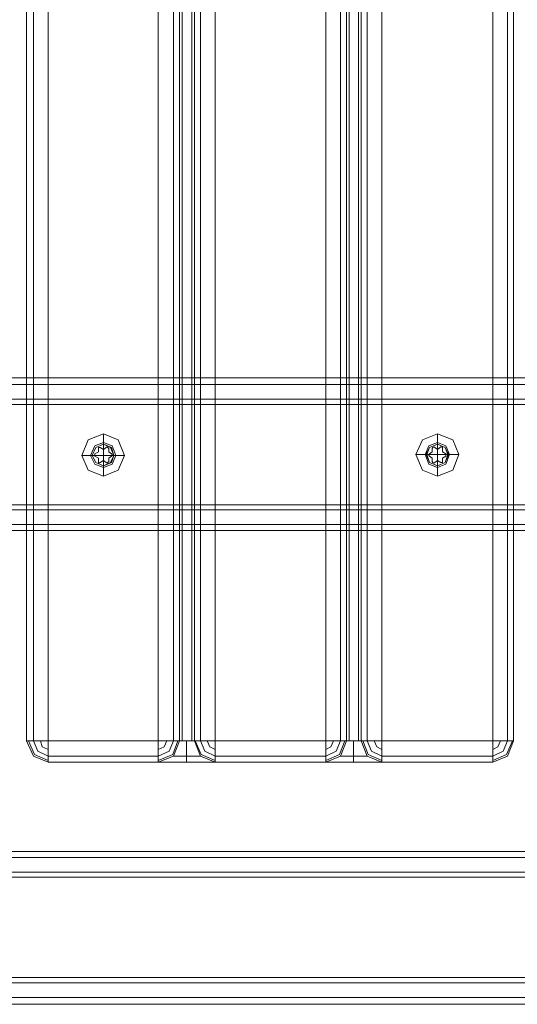
# Model space of a CAD drawing. Units: millimetres. Extents: x -2573 to 3470, y -1542 to 2436.
# Drawn here: x 640 to 779, y -90 to 186 of the extents above; entities that cross this region are included whole.
import ezdxf

# ---------------------------------------------------------------- set-up
doc = ezdxf.new("R2010")
doc.units = ezdxf.units.MM

# ---------------------------------------------------------------- blocks, each defined once
blk = doc.blocks.new('WMF0')
at = {"color": 30, "lineweight": 0}
for points in [[(4329.55, -1627.27), (4329.55, -2597.58)], [(4329.55, -1627.27), (4329.55, -2597.58)], [(4331.58, -2597.58), (4331.58, -1627.27)], [(4331.58, -2597.58), (4331.58, -1627.27)], [(4368.18, -1627.27), (4335.9, -1627.27), (4335.9, -2597.58)], [(4335.9, -1627.27), (4335.9, -2597.58), (4368.18, -2597.58)], [(4368.18, -2597.58), (4368.18, -1627.27)], [(4368.18, -1627.27), (4368.18, -2597.58)], [(4372.75, -2597.58), (4372.75, -1627.27)], [(4372.75, -2597.58), (4372.75, -1627.27)], [(4374.53, -2597.58), (4374.53, -1627.27)], [(4374.53, -1627.27), (4374.53, -2597.58)], [(4375.29, -2597.58), (4375.29, -1627.27)], [(4375.29, -2597.58), (4375.29, -1627.27)], [(4378.09, -2597.58), (4378.09, -1627.27)], [(4378.09, -2597.58), (4378.09, -1627.27)], [(4378.85, -2597.58), (4378.85, -1627.27)], [(4378.85, -1627.27), (4378.85, -2597.58)], [(4380.63, -2597.58), (4380.63, -1627.27)], [(4380.63, -2597.58), (4380.63, -1627.27)], [(4417.48, -1627.27), (4384.95, -1627.27), (4384.95, -2597.58)], [(4384.95, -1627.27), (4384.95, -2597.58), (4417.48, -2597.58)], [(4384.95, -1627.27), (4417.48, -1627.27), (4417.48, -2597.58)], [(4417.48, -2597.58), (4417.48, -1627.27)], [(4421.8, -2597.58), (4421.8, -1627.27)], [(4421.8, -2597.58), (4421.8, -1627.27)], [(4423.58, -2597.58), (4423.58, -1627.27)], [(4423.58, -1627.27), (4423.58, -2597.58)], [(4424.34, -2597.58), (4424.34, -1627.27)], [(4424.34, -2597.58), (4424.34, -1627.27)], [(4427.14, -2597.58), (4427.14, -1627.27)], [(4427.14, -2597.58), (4427.14, -1627.27)], [(4427.9, -2597.58), (4427.9, -1627.27)], [(4427.9, -1627.27), (4427.9, -2597.58)], [(4429.68, -2597.58), (4429.68, -1627.27)], [(4429.68, -2597.58), (4429.68, -1627.27)], [(4466.53, -1627.27), (4434, -1627.27), (4434, -2597.58)], [(4434, -1627.27), (4434, -2597.58), (4466.53, -2597.58)], [(4434, -1627.27), (4466.53, -1627.27), (4466.53, -2597.58)], [(4466.53, -2597.58), (4466.53, -1627.27)], [(4470.85, -2597.58), (4470.85, -1627.27)], [(4470.85, -2597.58), (4470.85, -1627.27)], [(4472.63, -2597.58), (4472.63, -1627.27)], [(4472.63, -2597.58), (4472.63, -1627.27)], [(3642.35, -2490.84), (4611.65, -2490.84)], [(3642.35, -2490.84), (4611.65, -2490.84)], [(3642.35, -2490.84), (4611.65, -2490.84)], [(4611.65, -2490.84), (3642.35, -2490.84)], [(4611.65, -2492.87), (3642.35, -2492.87)], [(4611.65, -2492.87), (3642.35, -2492.87)], [(4611.65, -2497.19), (3642.35, -2497.19)], [(3642.35, -2497.19), (4611.65, -2497.19)], [(3642.35, -2497.19), (4611.65, -2497.19)], [(4611.65, -2497.19), (3642.35, -2497.19), (3642.35, -2529.72)], [(4352.17, -2507.36), (4352.17, -2510.41)], [(4450.27, -2507.36), (4450.27, -2510.41)], [(4345.81, -2513.71), (4348.86, -2513.71)], [(4358.27, -2513.71), (4355.22, -2513.71)], [(4443.91, -2513.46), (4446.96, -2513.46)], [(4456.62, -2513.46), (4453.57, -2513.46)], [(4352.17, -2519.81), (4352.17, -2516.76)], [(4450.27, -2519.81), (4450.27, -2516.76)], [(4611.65, -2529.72), (3642.35, -2529.72)], [(4611.65, -2529.72), (3642.35, -2529.72)], [(4611.65, -2529.72), (3642.35, -2529.72)], [(4611.65, -2529.72), (3642.35, -2529.72)], [(4611.65, -2534.04), (3642.35, -2534.04)], [(4611.65, -2534.04), (3642.35, -2534.04)], [(4611.65, -2534.04), (3642.35, -2534.04)], [(4611.65, -2534.04), (3642.35, -2534.04)], [(4611.65, -2535.82), (3642.35, -2535.82)], [(4611.65, -2535.82), (3642.35, -2535.82)], [(4611.65, -2535.82), (3642.35, -2535.82)], [(4611.65, -2535.82), (3642.35, -2535.82)], [(4335.9, -2597.58), (4331.58, -2597.58), (4329.55, -2597.58)], [(4335.9, -2603.93), (4331.58, -2602.15), (4329.55, -2597.58)], [(4329.55, -2597.58), (4331.58, -2602.15), (4335.9, -2603.93)], [(4329.55, -2597.58), (4331.58, -2597.58), (4335.9, -2597.58)], [(4329.55, -2597.58), (4331.58, -2597.58), (4335.9, -2597.58)], [(4335.9, -2597.58), (4331.58, -2597.58), (4329.55, -2597.58)], [(4335.9, -2603.42), (4331.84, -2601.64), (4330.06, -2597.58)], [(4335.9, -2603.42), (4331.84, -2601.64), (4330.06, -2597.58)], [(4335.9, -2602.15), (4332.85, -2600.63), (4331.58, -2597.58)], [(4335.9, -2602.15), (4332.85, -2600.63), (4331.58, -2597.58)], [(4335.9, -2600.12), (4334.12, -2599.36), (4333.61, -2597.58)], [(4335.9, -2600.12), (4334.12, -2599.36), (4333.61, -2597.58)], [(4368.18, -2597.58), (4335.9, -2597.58)], [(4335.9, -2597.58), (4335.9, -2602.15), (4335.9, -2603.93)], [(4335.9, -2603.93), (4335.9, -2602.15), (4335.9, -2597.58)], [(4335.9, -2603.93), (4335.9, -2602.15), (4335.9, -2597.58)], [(4335.9, -2597.58), (4335.9, -2602.15), (4335.9, -2603.93)], [(4374.53, -2597.58), (4372.75, -2597.58), (4368.18, -2597.58)], [(4374.53, -2597.58), (4372.75, -2602.15), (4368.18, -2603.93)], [(4368.18, -2603.93), (4368.18, -2602.15), (4368.18, -2597.58)], [(4368.18, -2597.58), (4368.18, -2602.15), (4368.18, -2603.93)], [(4368.18, -2603.93), (4372.75, -2602.15), (4374.53, -2597.58)], [(4368.18, -2597.58), (4372.75, -2597.58), (4374.53, -2597.58)], [(4374.53, -2597.58), (4372.75, -2602.15), (4368.18, -2603.93)], [(4374.53, -2597.58), (4372.75, -2602.15), (4368.18, -2603.93)], [(4374.53, -2597.58), (4372.75, -2597.58), (4368.18, -2597.58)], [(4368.18, -2603.93), (4368.18, -2602.15), (4368.18, -2597.58)], [(4374.02, -2597.58), (4372.5, -2601.64), (4368.18, -2603.42)], [(4372.75, -2597.58), (4371.48, -2600.63), (4368.18, -2602.15)], [(4370.72, -2597.58), (4369.96, -2599.36), (4368.18, -2600.12)], [(4368.18, -2597.58), (4372.75, -2597.58), (4374.53, -2597.58)], [(4368.18, -2597.58), (4368.18, -2602.15), (4368.18, -2603.93)], [(4370.72, -2597.58), (4369.96, -2599.36), (4368.18, -2600.12)], [(4372.75, -2597.58), (4371.48, -2600.63), (4368.18, -2602.15)], [(4374.02, -2597.58), (4372.5, -2601.64), (4368.18, -2603.42)], [(4378.85, -2597.58), (4378.09, -2597.58), (4376.56, -2597.58), (4375.29, -2597.58), (4374.53, -2597.58)], [(4374.53, -2597.58), (4375.29, -2597.58), (4376.56, -2597.58), (4378.09, -2597.58), (4378.85, -2597.58)], [(4376.56, -2597.58), (4376.56, -2602.15), (4376.56, -2603.93)], [(4376.56, -2597.58), (4376.56, -2602.15), (4376.56, -2603.93)], [(4384.95, -2597.58), (4380.63, -2597.58), (4378.85, -2597.58)], [(4378.85, -2597.58), (4380.63, -2597.58), (4384.95, -2597.58)], [(4384.95, -2603.93), (4380.63, -2602.15), (4378.85, -2597.58)], [(4378.85, -2597.58), (4380.63, -2602.15), (4384.95, -2603.93)], [(4378.85, -2597.58), (4380.63, -2602.15), (4384.95, -2603.93)], [(4378.85, -2597.58), (4380.63, -2602.15), (4384.95, -2603.93)], [(4378.85, -2597.58), (4380.63, -2597.58), (4384.95, -2597.58)], [(4384.95, -2597.58), (4380.63, -2597.58), (4378.85, -2597.58)], [(4384.95, -2603.42), (4380.88, -2601.64), (4379.11, -2597.58)], [(4384.95, -2603.42), (4380.88, -2601.64), (4379.11, -2597.58)], [(4384.95, -2602.15), (4381.9, -2600.63), (4380.63, -2597.58)], [(4384.95, -2602.15), (4381.9, -2600.63), (4380.63, -2597.58)], [(4384.95, -2600.12), (4383.43, -2599.36), (4382.66, -2597.58)], [(4384.95, -2600.12), (4383.43, -2599.36), (4382.66, -2597.58)], [(4417.48, -2597.58), (4384.95, -2597.58)], [(4384.95, -2597.58), (4384.95, -2602.15), (4384.95, -2603.93)], [(4384.95, -2603.93), (4384.95, -2602.15), (4384.95, -2597.58)], [(4384.95, -2603.93), (4384.95, -2602.15), (4384.95, -2597.58)], [(4384.95, -2597.58), (4384.95, -2602.15), (4384.95, -2603.93)], [(4423.58, -2597.58), (4421.8, -2597.58), (4417.48, -2597.58)], [(4417.48, -2597.58), (4421.8, -2597.58), (4423.58, -2597.58)], [(4423.58, -2597.58), (4421.8, -2602.15), (4417.48, -2603.93)], [(4417.48, -2603.93), (4417.48, -2602.15), (4417.48, -2597.58)], [(4417.48, -2597.58), (4417.48, -2602.15), (4417.48, -2603.93)], [(4417.48, -2603.93), (4421.8, -2602.15), (4423.58, -2597.58)], [(4423.58, -2597.58), (4421.8, -2602.15), (4417.48, -2603.93)], [(4423.58, -2597.58), (4421.8, -2602.15), (4417.48, -2603.93)], [(4423.58, -2597.58), (4421.8, -2597.58), (4417.48, -2597.58)], [(4417.48, -2603.93), (4417.48, -2602.15), (4417.48, -2597.58)], [(4423.07, -2597.58), (4421.55, -2601.64), (4417.48, -2603.42)], [(4421.8, -2597.58), (4420.53, -2600.63), (4417.48, -2602.15)], [(4419.77, -2597.58), (4419.01, -2599.36), (4417.48, -2600.12)], [(4417.48, -2597.58), (4421.8, -2597.58), (4423.58, -2597.58)], [(4417.48, -2597.58), (4417.48, -2602.15), (4417.48, -2603.93)], [(4419.77, -2597.58), (4419.01, -2599.36), (4417.48, -2600.12)], [(4421.8, -2597.58), (4420.53, -2600.63), (4417.48, -2602.15)], [(4423.07, -2597.58), (4421.55, -2601.64), (4417.48, -2603.42)], [(4427.9, -2597.58), (4427.14, -2597.58), (4425.61, -2597.58), (4424.34, -2597.58), (4423.58, -2597.58)], [(4423.58, -2597.58), (4424.34, -2597.58), (4425.61, -2597.58), (4427.14, -2597.58), (4427.9, -2597.58)], [(4425.61, -2597.58), (4425.61, -2602.15), (4425.61, -2603.93)], [(4425.61, -2597.58), (4425.61, -2602.15), (4425.61, -2603.93)], [(4434, -2597.58), (4429.68, -2597.58), (4427.9, -2597.58)], [(4427.9, -2597.58), (4429.68, -2597.58), (4434, -2597.58)], [(4434, -2603.93), (4429.68, -2602.15), (4427.9, -2597.58)], [(4427.9, -2597.58), (4429.68, -2602.15), (4434, -2603.93)], [(4427.9, -2597.58), (4429.68, -2602.15), (4434, -2603.93)], [(4427.9, -2597.58), (4429.68, -2602.15), (4434, -2603.93)], [(4427.9, -2597.58), (4429.68, -2597.58), (4434, -2597.58)], [(4434, -2597.58), (4429.68, -2597.58), (4427.9, -2597.58)], [(4434, -2603.42), (4429.93, -2601.64), (4428.41, -2597.58)], [(4434, -2603.42), (4429.93, -2601.64), (4428.41, -2597.58)], [(4434, -2602.15), (4430.95, -2600.63), (4429.68, -2597.58)], [(4434, -2602.15), (4430.95, -2600.63), (4429.68, -2597.58)], [(4434, -2600.12), (4432.48, -2599.36), (4431.71, -2597.58)], [(4434, -2600.12), (4432.48, -2599.36), (4431.71, -2597.58)], [(4466.53, -2597.58), (4434, -2597.58)], [(4434, -2597.58), (4434, -2602.15), (4434, -2603.93)], [(4434, -2603.93), (4434, -2602.15), (4434, -2597.58)], [(4434, -2603.93), (4434, -2602.15), (4434, -2597.58)], [(4434, -2597.58), (4434, -2602.15), (4434, -2603.93)], [(4472.63, -2597.58), (4470.85, -2597.58), (4466.53, -2597.58)], [(4466.53, -2597.58), (4470.85, -2597.58), (4472.63, -2597.58)], [(4466.53, -2603.93), (4466.53, -2602.15), (4466.53, -2597.58)], [(4466.53, -2597.58), (4466.53, -2602.15), (4466.53, -2603.93)], [(4466.53, -2603.93), (4470.85, -2602.15), (4472.63, -2597.58)], [(4472.63, -2597.58), (4470.85, -2602.15), (4466.53, -2603.93)], [(4472.63, -2597.58), (4470.85, -2597.58), (4466.53, -2597.58)], [(4466.53, -2603.93), (4466.53, -2602.15), (4466.53, -2597.58)], [(4472.38, -2597.58), (4470.6, -2601.64), (4466.53, -2603.42)], [(4470.85, -2597.58), (4469.58, -2600.63), (4466.53, -2602.15)], [(4468.82, -2597.58), (4468.06, -2599.36), (4466.53, -2600.12)], [(4466.53, -2597.58), (4470.85, -2597.58), (4472.63, -2597.58)], [(4466.53, -2597.58), (4466.53, -2602.15), (4466.53, -2603.93)], [(4468.82, -2597.58), (4468.06, -2599.36), (4466.53, -2600.12)], [(4470.85, -2597.58), (4469.58, -2600.63), (4466.53, -2602.15)], [(4472.38, -2597.58), (4470.6, -2601.64), (4466.53, -2603.42)], [(4368.18, -2602.15), (4335.9, -2602.15)], [(4335.9, -2602.15), (4368.18, -2602.15)], [(4380.63, -2602.15), (4379.36, -2602.15), (4376.56, -2602.15), (4373.77, -2602.15), (4372.75, -2602.15)], [(4372.75, -2602.15), (4373.77, -2602.15), (4376.56, -2602.15), (4379.36, -2602.15), (4380.63, -2602.15)], [(4417.48, -2602.15), (4384.95, -2602.15)], [(4384.95, -2602.15), (4417.48, -2602.15)], [(4429.68, -2602.15), (4428.41, -2602.15), (4425.61, -2602.15), (4423.07, -2602.15), (4421.8, -2602.15)], [(4421.8, -2602.15), (4423.07, -2602.15), (4425.61, -2602.15), (4428.41, -2602.15), (4429.68, -2602.15)], [(4466.53, -2602.15), (4434, -2602.15)], [(4434, -2602.15), (4466.53, -2602.15)], [(4368.18, -2603.93), (4335.9, -2603.93)], [(4335.9, -2603.93), (4368.18, -2603.93)], [(4384.95, -2603.93), (4382.66, -2603.93), (4376.56, -2603.93), (4370.72, -2603.93), (4368.18, -2603.93)], [(4368.18, -2603.93), (4370.72, -2603.93), (4376.56, -2603.93), (4382.66, -2603.93), (4384.95, -2603.93)], [(4384.95, -2603.93), (4382.66, -2603.93), (4376.56, -2603.93), (4370.72, -2603.93), (4368.18, -2603.93)], [(4368.18, -2603.93), (4370.72, -2603.93), (4376.56, -2603.93), (4382.66, -2603.93), (4384.95, -2603.93)], [(4417.48, -2603.93), (4384.95, -2603.93)], [(4384.95, -2603.93), (4417.48, -2603.93)], [(4434, -2603.93), (4431.71, -2603.93), (4425.61, -2603.93), (4419.77, -2603.93), (4417.48, -2603.93)], [(4417.48, -2603.93), (4419.77, -2603.93), (4425.61, -2603.93), (4431.71, -2603.93), (4434, -2603.93)], [(4434, -2603.93), (4431.71, -2603.93), (4425.61, -2603.93), (4419.77, -2603.93), (4417.48, -2603.93)], [(4417.48, -2603.93), (4419.77, -2603.93), (4425.61, -2603.93), (4431.71, -2603.93), (4434, -2603.93)], [(4434, -2603.93), (4466.53, -2603.93)], [(4466.53, -2603.93), (4434, -2603.93)], [(3620.49, -2630.11), (4633.5, -2630.11)], [(3620.49, -2630.11), (4633.5, -2630.11)], [(3620.49, -2630.11), (4633.5, -2630.11)], [(3620.49, -2630.11), (4633.5, -2630.11)], [(3620.49, -2630.11), (4633.5, -2630.11)], [(3620.49, -2630.11), (4633.5, -2630.11)], [(3620.49, -2631.89), (4633.5, -2631.89)], [(3620.49, -2631.89), (4633.5, -2631.89)], [(3622.27, -2631.89), (4631.72, -2631.89)], [(3622.27, -2631.89), (4631.72, -2631.89)], [(3620.49, -2636.21), (4633.5, -2636.21)], [(3620.49, -2636.21), (4633.5, -2636.21)], [(3620.49, -2636.21), (4633.5, -2636.21)], [(3620.49, -2636.21), (4633.5, -2636.21)], [(3626.59, -2636.21), (4627.4, -2636.21), (4627.4, -2668.74)], [(3626.59, -2668.74), (4627.4, -2668.74), (4627.4, -2636.21)], [(3626.59, -2636.21), (4627.4, -2636.21)], [(3626.59, -2668.74), (4627.4, -2668.74)], [(3626.59, -2668.74), (4627.4, -2668.74)], [(3626.59, -2668.74), (4627.4, -2668.74)], [(3626.59, -2668.74), (4627.4, -2668.74)], [(3626.59, -2668.74), (4627.4, -2668.74)], [(3626.59, -2673.06), (4627.4, -2673.06)], [(3626.59, -2673.06), (4627.4, -2673.06)], [(3626.59, -2675.09), (4627.4, -2675.09)], [(3626.59, -2675.09), (4627.4, -2675.09)], [(3626.59, -2675.09), (3667.51, -2675.09), (4586.49, -2675.09), (4627.4, -2675.09)], [(3626.59, -2675.09), (3667.51, -2675.09), (4586.49, -2675.09), (4627.4, -2675.09)], [(3667.51, -2675.09), (4586.49, -2675.09)], [(3667.51, -2675.09), (4586.49, -2675.09)]]:
    blk.add_lwpolyline(points, dxfattribs=at)
for points in [[(4611.65, -2492.87), (3642.35, -2492.87), (4611.65, -2492.87)], [(4611.65, -2498.72), (3642.35, -2498.72), (4611.65, -2498.72)], [(4358.27, -2513.71), (4356.49, -2509.14), (4352.17, -2507.36), (4347.59, -2509.14), (4345.81, -2513.71), (4347.59, -2518.03), (4352.17, -2519.81), (4356.49, -2518.03), (4358.27, -2513.71)], [(4348.35, -2513.71), (4349.63, -2510.91), (4352.17, -2509.9), (4354.71, -2510.91), (4355.72, -2513.71), (4354.71, -2516.25), (4352.17, -2517.27), (4349.63, -2516.25), (4348.35, -2513.71)], [(4348.35, -2513.71), (4349.63, -2510.91), (4352.17, -2509.9), (4354.71, -2510.91), (4355.72, -2513.71), (4354.71, -2516.25), (4352.17, -2517.27), (4349.63, -2516.25), (4348.35, -2513.71)], [(4456.62, -2513.46), (4454.84, -2509.14), (4450.27, -2507.36), (4445.95, -2509.14), (4443.91, -2513.46), (4445.95, -2518.03), (4450.27, -2519.81), (4454.84, -2518.03), (4456.62, -2513.46)], [(4446.71, -2513.46), (4447.72, -2510.91), (4450.27, -2509.9), (4452.81, -2510.91), (4453.82, -2513.46), (4452.81, -2516.25), (4450.27, -2517.27), (4447.72, -2516.25), (4446.71, -2513.46)], [(4446.71, -2513.46), (4447.72, -2510.91), (4450.27, -2509.9), (4452.81, -2510.91), (4453.82, -2513.46), (4452.81, -2516.25), (4450.27, -2517.27), (4447.72, -2516.25), (4446.71, -2513.46)], [(4355.22, -2513.71), (4354.45, -2511.42), (4352.17, -2510.41), (4349.88, -2511.42), (4348.86, -2513.71), (4349.88, -2515.74), (4352.17, -2516.76), (4354.45, -2515.74), (4355.22, -2513.71)], [(4453.57, -2513.46), (4452.55, -2511.42), (4450.27, -2510.41), (4447.98, -2511.42), (4446.96, -2513.46), (4447.98, -2515.74), (4450.27, -2516.76), (4452.55, -2515.74), (4453.57, -2513.46)], [(4611.65, -2528.2), (3642.35, -2528.2), (4611.65, -2528.2)], [(3620.49, -2631.89), (4633.5, -2631.89), (3620.49, -2631.89)], [(3620.49, -2637.73), (4633.5, -2637.73), (3620.49, -2637.73)], [(3620.49, -2637.73), (4633.5, -2637.73), (3620.49, -2637.73)], [(3626.59, -2667.21), (4627.4, -2667.21), (3626.59, -2667.21)], [(3626.59, -2667.21), (4627.4, -2667.21), (3626.59, -2667.21)], [(3626.59, -2673.06), (4627.4, -2673.06), (3626.59, -2673.06)], [(3626.59, -2673.06), (4627.4, -2673.06), (3626.59, -2673.06)]]:
    blk.add_lwpolyline(points, close=True, dxfattribs=at)
at = {"color": 253, "lineweight": 0}
for points in [[(4352.17, -2519.81), (4347.59, -2518.03), (4345.81, -2513.71), (4347.59, -2509.14), (4352.17, -2507.36), (4356.49, -2509.14), (4358.27, -2513.71), (4356.49, -2518.03), (4352.17, -2519.81)], [(4450.27, -2519.81), (4445.95, -2518.03), (4443.91, -2513.46), (4445.95, -2509.14), (4450.27, -2507.36), (4454.84, -2509.14), (4456.62, -2513.46), (4454.84, -2518.03), (4450.27, -2519.81)], [(4352.17, -2510.41), (4349.88, -2511.42), (4348.86, -2513.71), (4349.88, -2515.74), (4352.17, -2516.76), (4354.2, -2515.74), (4355.22, -2513.71), (4354.2, -2511.42), (4352.17, -2510.41)], [(4352.17, -2516.76), (4349.88, -2515.74), (4348.86, -2513.71), (4349.88, -2511.42), (4352.17, -2510.41), (4354.2, -2511.42), (4355.22, -2513.71), (4354.2, -2515.74), (4352.17, -2516.76)], [(4450.27, -2510.41), (4447.98, -2511.42), (4447.22, -2513.46), (4447.98, -2515.74), (4450.27, -2516.76), (4452.55, -2515.74), (4453.32, -2513.46), (4452.55, -2511.42), (4450.27, -2510.41)], [(4450.27, -2516.76), (4447.98, -2515.74), (4447.22, -2513.46), (4447.98, -2511.42), (4450.27, -2510.41), (4452.55, -2511.42), (4453.32, -2513.46), (4452.55, -2515.74), (4450.27, -2516.76)]]:
    blk.add_lwpolyline(points, close=True, dxfattribs=at)
for points in [[(4352.17, -2510.41), (4352.17, -2507.36)], [(4450.27, -2510.41), (4450.27, -2507.36)], [(4350.64, -2511.68), (4350.64, -2512.69), (4349.63, -2513.2)], [(4349.63, -2513.2), (4350.64, -2512.69)], [(4350.64, -2511.68), (4350.64, -2511.42), (4350.9, -2511.42), (4351.15, -2511.42)], [(4351.15, -2511.42), (4350.9, -2511.42), (4350.64, -2511.42), (4350.64, -2511.68)], [(4350.64, -2512.69), (4350.64, -2511.68)], [(4351.15, -2511.42), (4352.17, -2511.93)], [(4352.93, -2511.42), (4352.17, -2511.93), (4351.15, -2511.42)], [(4352.17, -2513.71), (4352.17, -2510.41)], [(4352.17, -2511.93), (4352.93, -2511.42)], [(4352.93, -2511.42), (4353.18, -2511.17), (4353.44, -2511.42), (4353.69, -2511.68)], [(4353.69, -2511.68), (4353.44, -2511.42), (4353.18, -2511.17), (4352.93, -2511.42)], [(4353.69, -2511.68), (4353.69, -2512.69)], [(4354.45, -2513.2), (4353.69, -2512.69), (4353.69, -2511.68)], [(4353.69, -2512.69), (4354.45, -2513.2)], [(4448.74, -2511.68), (4448.74, -2512.69), (4447.98, -2513.2)], [(4447.98, -2513.2), (4448.74, -2512.69)], [(4448.74, -2511.68), (4448.99, -2511.42), (4449.25, -2511.17), (4449.5, -2511.42)], [(4449.5, -2511.42), (4449.25, -2511.17), (4448.99, -2511.42), (4448.74, -2511.68)], [(4448.74, -2512.69), (4448.74, -2511.68)], [(4451.28, -2511.17), (4450.27, -2511.93), (4449.5, -2511.42)], [(4449.5, -2511.42), (4450.27, -2511.93)], [(4450.27, -2513.46), (4450.27, -2510.41)], [(4450.27, -2511.93), (4451.28, -2511.17)], [(4451.28, -2511.17), (4451.54, -2511.17), (4451.79, -2511.42), (4451.79, -2511.68)], [(4451.79, -2511.68), (4451.79, -2511.42), (4451.54, -2511.17), (4451.28, -2511.17)], [(4451.79, -2511.68), (4451.79, -2512.69)], [(4452.81, -2513.2), (4451.79, -2512.69), (4451.79, -2511.68)], [(4451.79, -2512.69), (4452.81, -2513.2)], [(4348.86, -2513.71), (4345.81, -2513.71)], [(4352.17, -2513.71), (4348.86, -2513.71)], [(4349.63, -2513.96), (4349.63, -2513.71), (4349.63, -2513.46), (4349.63, -2513.2)], [(4349.63, -2513.2), (4349.63, -2513.46), (4349.63, -2513.71), (4349.63, -2513.96)], [(4350.64, -2514.47), (4349.63, -2513.96)], [(4349.63, -2513.96), (4350.64, -2514.47), (4350.64, -2515.49)], [(4350.64, -2515.49), (4350.64, -2514.47)], [(4351.15, -2515.74), (4350.9, -2516), (4350.64, -2515.74), (4350.64, -2515.49)], [(4350.64, -2515.49), (4350.64, -2515.74), (4350.9, -2516), (4351.15, -2515.74)], [(4352.17, -2515.23), (4351.15, -2515.74)], [(4351.15, -2515.74), (4352.17, -2515.23), (4352.93, -2515.74)], [(4352.17, -2513.71), (4355.22, -2513.71)], [(4352.17, -2513.71), (4352.17, -2516.76)], [(4352.93, -2515.74), (4352.17, -2515.23)], [(4353.69, -2515.49), (4353.44, -2515.74), (4353.18, -2516), (4352.93, -2515.74)], [(4352.93, -2515.74), (4353.18, -2516), (4353.44, -2515.74), (4353.69, -2515.49)], [(4354.45, -2513.96), (4353.69, -2514.47)], [(4353.69, -2515.49), (4353.69, -2514.47), (4354.45, -2513.96)], [(4353.69, -2514.47), (4353.69, -2515.49)], [(4354.45, -2513.2), (4354.71, -2513.46), (4354.71, -2513.71), (4354.45, -2513.96)], [(4354.45, -2513.96), (4354.71, -2513.71), (4354.71, -2513.46), (4354.45, -2513.2)], [(4355.22, -2513.71), (4358.27, -2513.71)], [(4447.22, -2513.46), (4443.91, -2513.46)], [(4450.27, -2513.46), (4447.22, -2513.46)], [(4447.98, -2513.96), (4447.72, -2513.71), (4447.72, -2513.46), (4447.98, -2513.2)], [(4447.98, -2513.2), (4447.72, -2513.46), (4447.72, -2513.71), (4447.98, -2513.96)], [(4448.74, -2514.47), (4447.98, -2513.96)], [(4447.98, -2513.96), (4448.74, -2514.47), (4448.74, -2515.49)], [(4448.74, -2515.49), (4448.74, -2514.47)], [(4449.5, -2515.74), (4449.25, -2516), (4448.99, -2515.74), (4448.74, -2515.49)], [(4448.74, -2515.49), (4448.99, -2515.74), (4449.25, -2516), (4449.5, -2515.74)], [(4450.27, -2515.23), (4449.5, -2515.74)], [(4449.5, -2515.74), (4450.27, -2515.23), (4451.28, -2515.74)], [(4450.27, -2513.46), (4453.32, -2513.46)], [(4450.27, -2513.46), (4450.27, -2516.76)], [(4451.28, -2515.74), (4450.27, -2515.23)], [(4451.79, -2515.49), (4451.79, -2515.74), (4451.54, -2515.74), (4451.28, -2515.74)], [(4451.28, -2515.74), (4451.54, -2515.74), (4451.79, -2515.74), (4451.79, -2515.49)], [(4452.81, -2513.96), (4451.79, -2514.47)], [(4451.79, -2515.49), (4451.79, -2514.47), (4452.81, -2513.96)], [(4451.79, -2514.47), (4451.79, -2515.49)], [(4452.81, -2513.2), (4452.81, -2513.46), (4452.81, -2513.71), (4452.81, -2513.96)], [(4452.81, -2513.96), (4452.81, -2513.71), (4452.81, -2513.46), (4452.81, -2513.2)], [(4453.32, -2513.46), (4456.62, -2513.46)], [(4352.17, -2516.76), (4352.17, -2519.81)], [(4450.27, -2516.76), (4450.27, -2519.81)]]:
    blk.add_lwpolyline(points, dxfattribs=at)

msp = doc.modelspace()

# ---------------------------------------------------------------- block references
at = {"xscale": 0.9545385120000001, "yscale": 0.9545385120000001, "zscale": 0.9545385120000001}
msp.add_blockref('WMF0', (-3491.01, 2463.52), dxfattribs=at)

doc.saveas('drawing.dxf')
